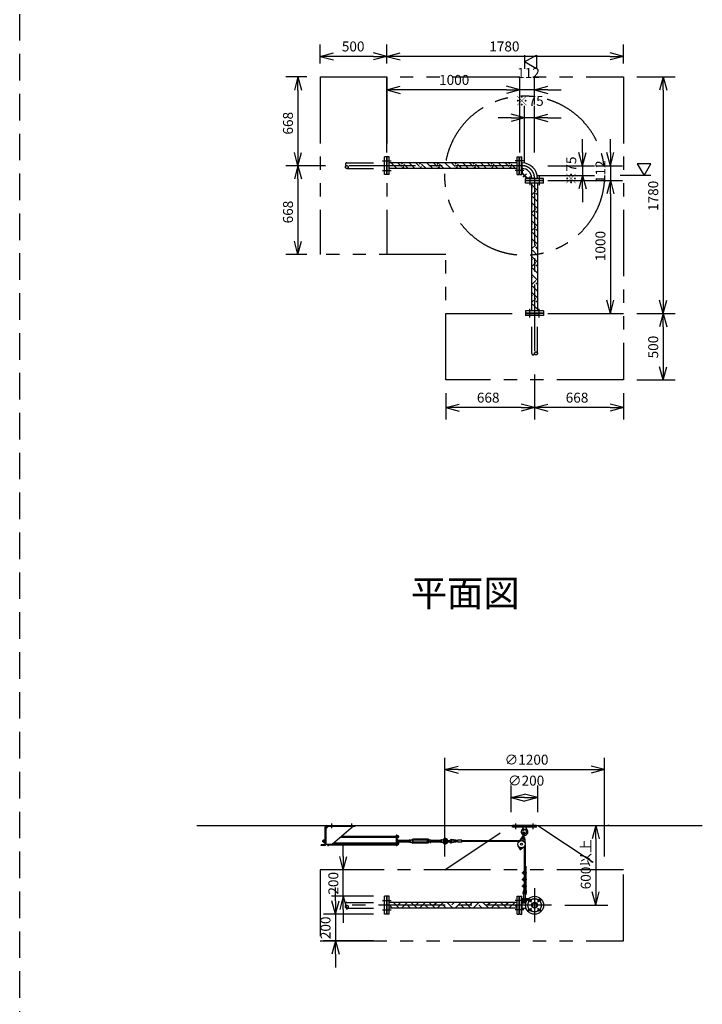
# Model space of a CAD drawing. Extents: x 207 to 40700, y 0 to 27750.
# Drawn here: x 13800 to 18933, y 13751 to 21157 of the extents above; entities that cross this region are included whole.
import ezdxf
from ezdxf.enums import TextEntityAlignment as Align

# ---------------------------------------------------------------- set-up
doc = ezdxf.new("R2010")
doc.units = 0
doc.header["$LTSCALE"] = 400
for name, pattern in [('CENTER', [2, 1.25, -0.25, 0.25, -0.25]), ('DASHED', [0.75, 0.5, -0.25]), ('PHANTOM', [2.5, 1.25, -0.25, 0.25, -0.25, 0.25, -0.25])]:
    doc.linetypes.add(name, pattern=pattern)
doc.layers.get('0').update_dxf_attribs({"linetype": 'CONTINUOUS'})
for name, color, linetype in [('1', 4, 'CONTINUOUS'), ('CENTER', 1, 'CENTER'), ('KARISEN', 5, 'DASHED'), ('SCALE', 4, 'CONTINUOUS'), ('UL1', 3, 'PHANTOM')]:
    doc.layers.add(name, color=color, linetype=linetype)
doc.styles.get("Standard").update_dxf_attribs({"font": 'TXT', "bigfont": 'BIGFONT'})

msp = doc.modelspace()

# ---------------------------------------------------------------- linework, layer by layer
for p, q in [((16060, 20881.1), (16160, 20907.9)), ((16560, 20881.1), (16460, 20907.9)), ((16560, 20881.1), (16660, 20907.9)), ((17597, 20839.3), (17687, 20891.3)), ((17687, 20891.3), (17687, 20787.4)), ((18340, 20881.1), (18240, 20907.9)), ((16060, 20881.1), (16160, 20854.3)), ((16160, 20881.1), (16060, 20881.1)), ((16560, 20881.1), (16460, 20854.3)), ((16460, 20881.1), (16560, 20881.1)), ((16560, 20881.1), (16660, 20854.3)), ((16660, 20881.1), (16560, 20881.1)), ((17687, 20787.4), (17597, 20839.3)), ((18340, 20881.1), (18240, 20854.3)), ((18240, 20881.1), (18340, 20881.1)), ((15892.5, 20727.3), (15865.7, 20627.3)), ((15892.5, 20727.3), (15919.3, 20627.3)), ((15892.5, 20627.3), (15892.5, 20727.3)), ((18639.1, 20727.3), (18612.3, 20627.3)), ((18639.1, 20727.3), (18665.9, 20627.3)), ((18639.1, 20627.3), (18639.1, 20727.3)), ((16560, 20629.3), (16660, 20656.1)), ((16560, 20629.3), (16660, 20602.5)), ((16660, 20629.3), (16560, 20629.3)), ((17560, 20629.3), (17460, 20656.1)), ((17560, 20629.3), (17460, 20656.1)), ((17560, 20629.3), (17460, 20602.5)), ((17460, 20629.3), (17560, 20629.3)), ((17560, 20629.3), (17460, 20602.5)), ((17460, 20629.3), (17560, 20629.3)), ((17672, 20629.3), (17772, 20656.1)), ((17672, 20629.3), (17772, 20602.5)), ((17772, 20629.3), (17672, 20629.3)), ((17597, 20419.3), (17497, 20446.1)), ((17672, 20419.3), (17772, 20446.1)), ((17597, 20419.3), (17497, 20392.5)), ((17497, 20419.3), (17597, 20419.3)), ((17672, 20419.3), (17772, 20392.5)), ((17772, 20419.3), (17672, 20419.3)), ((15892.5, 20059.3), (15865.7, 20159.3)), ((15892.5, 20059.3), (15919.3, 20159.3)), ((15892.5, 20159.3), (15892.5, 20059.3)), ((18032, 20059.3), (18005.2, 20159.3)), ((18032, 20059.3), (18058.8, 20159.3)), ((18032, 20159.3), (18032, 20059.3)), ((18242, 20059.3), (18215.2, 20159.3)), ((18242, 20059.3), (18268.8, 20159.3)), ((18242, 20159.3), (18242, 20059.3)), ((16563, 19991.8), (16563, 20126.8)), ((16579, 20126.8), (16563, 20126.8)), ((16579, 19991.8), (16579, 20126.8)), ((17541, 20081.3), (16579, 20081.3)), ((17541, 19991.8), (17541, 20126.8)), ((17541, 20126.8), (17557, 20126.8)), ((17557, 19991.8), (17557, 20126.8)), ((17560, 19991.8), (17560, 20126.8)), ((17560, 20126.8), (17576, 20126.8)), ((17576, 19991.8), (17576, 20126.8)), ((17576, 20080.7), (17577, 20080.7)), ((17577, 20080.7), (17577, 20038)), ((18547.3, 20074.3), (18443.4, 20074.3)), ((18443.4, 20074.3), (18495.4, 19984.3)), ((18495.4, 19984.3), (18547.3, 20074.3)), ((15892.5, 20059.3), (15865.7, 19959.3)), ((15892.5, 20059.3), (15919.3, 19959.3)), ((15892.5, 19959.3), (15892.5, 20059.3)), ((17541, 20037.3), (16579, 20037.3)), ((17576, 20038), (17577, 20038)), ((16579, 19991.8), (16563, 19991.8)), ((17541, 19991.8), (17557, 19991.8)), ((17560, 19991.8), (17576, 19991.8)), ((17739.5, 19963.3), (17604.5, 19963.3)), ((17604.5, 19947.3), (17604.5, 19963.3)), ((17739.5, 19947.3), (17604.5, 19947.3)), ((17739.5, 19944.3), (17604.5, 19944.3)), ((17604.5, 19928.3), (17604.5, 19944.3)), ((17739.5, 19928.3), (17604.5, 19928.3)), ((17650, 19928.3), (17650, 18966.3)), ((17650.7, 19964.3), (17693.3, 19964.3)), ((17650.7, 19963.3), (17650.7, 19964.3)), ((17693.3, 19963.3), (17693.3, 19964.3)), ((17694, 19928.3), (17694, 18966.3)), ((17739.5, 19947.3), (17739.5, 19963.3)), ((17739.5, 19928.3), (17739.5, 19944.3)), ((18032, 19984.3), (18005.2, 19884.3)), ((18032, 19984.3), (18058.8, 19884.3)), ((18032, 19884.3), (18032, 19984.3)), ((18242, 19947.3), (18215.2, 19847.3)), ((18242, 19947.3), (18215.2, 19847.3)), ((18242, 19947.3), (18268.8, 19847.3)), ((18242, 19847.3), (18242, 19947.3)), ((18242, 19947.3), (18268.8, 19847.3)), ((18242, 19847.3), (18242, 19947.3)), ((15892.5, 19391.3), (15865.7, 19491.3)), ((15892.5, 19391.3), (15919.3, 19491.3)), ((15892.5, 19491.3), (15892.5, 19391.3)), ((18242, 18947.3), (18215.2, 19047.3)), ((18242, 18947.3), (18268.8, 19047.3)), ((18242, 19047.3), (18242, 18947.3)), ((18639.1, 18947.3), (18612.3, 19047.3)), ((18639.1, 18947.3), (18665.9, 19047.3)), ((18639.1, 19047.3), (18639.1, 18947.3)), ((17739.5, 18966.3), (17604.5, 18966.3)), ((17604.5, 18966.3), (17604.5, 18950.3)), ((17739.5, 18966.3), (17739.5, 18950.3)), ((17739.5, 18950.3), (17604.5, 18950.3)), ((18639.1, 18947.3), (18612.3, 18847.3)), ((18639.1, 18947.3), (18665.9, 18847.3)), ((18639.1, 18847.3), (18639.1, 18947.3)), ((18639.1, 18447.3), (18612.3, 18547.3)), ((18639.1, 18447.3), (18665.9, 18547.3)), ((18639.1, 18547.3), (18639.1, 18447.3)), ((17004, 18239.5), (17104, 18266.3)), ((17004, 18239.5), (17104, 18212.7)), ((17104, 18239.5), (17004, 18239.5)), ((17672, 18239.5), (17572, 18266.3)), ((17672, 18239.5), (17572, 18212.7)), ((17572, 18239.5), (17672, 18239.5)), ((17672, 18239.5), (17772, 18266.3)), ((17672, 18239.5), (17772, 18212.7)), ((17772, 18239.5), (17672, 18239.5)), ((18340, 18239.5), (18240, 18266.3)), ((18340, 18239.5), (18240, 18212.7)), ((18240, 18239.5), (18340, 18239.5)), ((16997, 15516.1), (17097, 15542.9)), ((16997, 15516.1), (17097, 15489.3)), ((17097, 15516.1), (16997, 15516.1)), ((18197, 15516.1), (18097, 15542.9)), ((18197, 15516.1), (18097, 15489.3)), ((18097, 15516.1), (18197, 15516.1)), ((17497, 15306.1), (17597, 15332.9)), ((17697, 15306.1), (17597, 15332.9)), ((17497, 15306.1), (17597, 15279.3)), ((17597, 15306.1), (17497, 15306.1)), ((17697, 15306.1), (17597, 15279.3)), ((17597, 15306.1), (17697, 15306.1)), ((15133.3, 15096.1), (18933.3, 15096.1)), ((18132, 15096.1), (18105.2, 14996.1)), ((18132, 15096.1), (18158.8, 14996.1)), ((18132, 14996.1), (18132, 15096.1)), ((17560.3, 14920.3), (17561.7, 14925.9)), ((17564.5, 14916.3), (17560.3, 14920.3)), ((17561.7, 14925.9), (17567.2, 14927.5)), ((17570, 14917.9), (17564.5, 14916.3)), ((17567.2, 14927.5), (17571.4, 14923.5)), ((17571.4, 14923.5), (17570, 14917.9)), ((16233.6, 14763.6), (16206.8, 14863.6)), ((16233.6, 14763.6), (16260.4, 14863.6)), ((16233.6, 14863.6), (16233.6, 14763.6)), ((18132, 14496.1), (18105.2, 14596.1)), ((18132, 14496.1), (18158.8, 14596.1)), ((18132, 14596.1), (18132, 14496.1)), ((16174.8, 14428.6), (16148, 14528.6)), ((16174.8, 14428.6), (16201.6, 14528.6)), ((16174.8, 14528.6), (16174.8, 14428.6)), ((16233.6, 14563.6), (16206.8, 14463.6)), ((16233.6, 14563.6), (16260.4, 14463.6)), ((16233.6, 14463.6), (16233.6, 14563.6)), ((16563, 14428.6), (16563, 14563.6)), ((16579, 14563.6), (16563, 14563.6)), ((16579, 14428.6), (16579, 14563.6)), ((17541, 14518.1), (16579, 14518.1)), ((17541, 14428.6), (17541, 14563.6)), ((17541, 14563.6), (17557, 14563.6)), ((17557, 14428.6), (17557, 14563.6)), ((17560, 14428.6), (17560, 14563.6)), ((17560, 14563.6), (17576, 14563.6)), ((17576, 14428.6), (17576, 14563.6)), ((17576, 14517.5), (17608, 14517.5)), ((17577, 14517.5), (17577, 14474.8)), ((17541, 14474.1), (16579, 14474.1)), ((17576, 14474.8), (17608, 14474.8)), ((16579, 14428.6), (16563, 14428.6)), ((17541, 14428.6), (17557, 14428.6)), ((17560, 14428.6), (17576, 14428.6)), ((16174.8, 14228.6), (16148, 14128.6)), ((16174.8, 14228.6), (16201.6, 14128.6)), ((16174.8, 14128.6), (16174.8, 14228.6))]:
    msp.add_line(p, q)
for centre, radius in [((17565.9, 14921.9), 5), ((17672, 14496.1), 67.5), ((17636.6, 14531.5), 9.5), ((17672, 14496.1), 21.4), ((17707.4, 14531.5), 9.5), ((17636.6, 14460.8), 9.5), ((17672, 14496.1), 17.9), ((17707.4, 14460.8), 9.5)]:
    msp.add_circle(centre, radius)
for radius in [116.3, 73.7]:
    msp.add_arc((17577, 19964.3), radius, 0, 90)
at = {"layer": '1', "linetype": 'Continuous'}
for p, q in [((16637, 20037.3), (16593, 20081.3)), ((16670.9, 20054), (16643.6, 20081.3)), ((16670.9, 20070.9), (16681.3, 20081.3)), ((16721.2, 20037.3), (16687.7, 20070.9)), ((16771.8, 20037.3), (16727.8, 20081.3)), ((16805.6, 20054), (16778.3, 20081.3)), ((16805.6, 20070.9), (16816, 20081.3)), ((16855.9, 20037.3), (16822.4, 20070.9)), ((16906.5, 20037.3), (16862.5, 20081.3)), ((16940.3, 20054), (16913, 20081.3)), ((16940.3, 20070.9), (16950.8, 20081.3)), ((16990.6, 20037.3), (16957.1, 20070.9)), ((17041.2, 20037.3), (16997.2, 20081.3)), ((17075, 20054), (17047.7, 20081.3)), ((17075, 20070.9), (17085.5, 20081.3)), ((17125.4, 20037.3), (17091.8, 20070.9)), ((17175.9, 20037.3), (17131.9, 20081.3)), ((17209.7, 20054), (17182.4, 20081.3)), ((17209.7, 20070.9), (17220.2, 20081.3)), ((17260.1, 20037.3), (17226.5, 20070.9)), ((17310.6, 20037.3), (17266.6, 20081.3)), ((17344.4, 20054), (17317.1, 20081.3)), ((17344.4, 20070.9), (17354.9, 20081.3)), ((17394.8, 20037.3), (17361.2, 20070.9)), ((17445.3, 20037.3), (17401.3, 20081.3)), ((17479.1, 20054), (17451.8, 20081.3)), ((17479.1, 20070.9), (17489.6, 20081.3)), ((17529.5, 20037.3), (17495.9, 20070.9)), ((17541, 20076.3), (17536, 20081.3)), ((16586.5, 20037.3), (16579, 20044.9)), ((16671, 20037.3), (16687.7, 20054)), ((16805.7, 20037.3), (16822.4, 20054)), ((16940.4, 20037.3), (16957.1, 20054)), ((17075.1, 20037.3), (17091.8, 20054)), ((17209.8, 20037.3), (17226.5, 20054)), ((17344.5, 20037.3), (17361.2, 20054)), ((17479.2, 20037.3), (17495.9, 20054)), ((17694, 19923.3), (17689, 19928.3)), ((17694, 19872.8), (17650, 19916.8)), ((17650, 19888.2), (17655.9, 19894.1)), ((17650, 19837.7), (17681.2, 19868.8)), ((17694, 19839.1), (17681.2, 19852)), ((17694, 19738.1), (17650, 19782.1)), ((17694, 19788.6), (17655.9, 19826.7)), ((17650, 19753.5), (17655.9, 19759.4)), ((17650, 19703), (17681.2, 19734.1)), ((17694, 19704.4), (17681.2, 19717.3)), ((17694, 19603.4), (17650, 19647.4)), ((17694, 19653.9), (17655.9, 19692)), ((17650, 19618.8), (17655.9, 19624.7)), ((17650, 19568.3), (17681.2, 19599.4)), ((17694, 19519.2), (17655.9, 19557.3)), ((17694, 19569.7), (17681.2, 19582.6)), ((17694, 19468.7), (17650, 19512.7)), ((17650, 19484.1), (17655.9, 19490)), ((17650, 19433.6), (17681.2, 19464.7)), ((17694, 19384.5), (17655.9, 19422.6)), ((17694, 19435), (17681.2, 19447.9)), ((17694, 19334), (17650, 19378)), ((17650, 19349.4), (17655.9, 19355.3)), ((17650, 19298.9), (17681.2, 19330)), ((17694, 19249.8), (17655.9, 19287.9)), ((17694, 19300.3), (17681.2, 19313.2)), ((17694, 19199.3), (17650, 19243.3)), ((17650, 19214.7), (17655.9, 19220.6)), ((17650, 19164.1), (17681.2, 19195.3)), ((17694, 19064.6), (17650, 19108.6)), ((17694, 19115.1), (17655.9, 19153.2)), ((17694, 19165.6), (17681.2, 19178.5)), ((17650, 19080), (17655.9, 19085.9)), ((17650, 19029.4), (17681.2, 19060.6)), ((17694, 19030.9), (17681.2, 19043.8)), ((17657.5, 18966.3), (17650, 18973.9)), ((17694, 18980.4), (17655.9, 19018.5)), ((16579, 14517.3), (16579.8, 14518.1)), ((16654.4, 14474.1), (16610.4, 14518.1)), ((16645.6, 14499.8), (16664, 14518.1)), ((16670.9, 14474.5), (16714.5, 14518.1)), ((16789.1, 14474.1), (16745.1, 14518.1)), ((16780.3, 14499.8), (16798.7, 14518.1)), ((16805.6, 14474.5), (16849.2, 14518.1)), ((16923.8, 14474.1), (16879.8, 14518.1)), ((16915, 14499.8), (16933.4, 14518.1)), ((16940.3, 14474.5), (16983.9, 14518.1)), ((17058.5, 14474.1), (17014.5, 14518.1)), ((17049.7, 14499.8), (17068.1, 14518.1)), ((17075, 14474.5), (17118.6, 14518.1)), ((17193.2, 14474.1), (17149.2, 14518.1)), ((17184.4, 14499.8), (17202.8, 14518.1)), ((17209.7, 14474.5), (17253.3, 14518.1)), ((17327.9, 14474.1), (17283.9, 14518.1)), ((17319.1, 14499.8), (17337.5, 14518.1)), ((17344.4, 14474.5), (17388, 14518.1)), ((17462.6, 14474.1), (17418.6, 14518.1)), ((17453.8, 14499.8), (17472.2, 14518.1)), ((17479.1, 14474.5), (17522.7, 14518.1)), ((16603.9, 14474.1), (16579, 14499)), ((16688.1, 14474.1), (16687.7, 14474.5)), ((16738.6, 14474.1), (16713, 14499.8)), ((16822.8, 14474.1), (16822.4, 14474.5)), ((16873.3, 14474.1), (16847.7, 14499.8)), ((16957.5, 14474.1), (16957.1, 14474.5)), ((17008, 14474.1), (16982.4, 14499.8)), ((17092.2, 14474.1), (17091.8, 14474.5)), ((17142.7, 14474.1), (17117.1, 14499.8)), ((17226.9, 14474.1), (17226.5, 14474.5)), ((17277.4, 14474.1), (17251.8, 14499.8)), ((17361.6, 14474.1), (17361.2, 14474.5)), ((17412.1, 14474.1), (17386.5, 14499.8)), ((17496.3, 14474.1), (17495.9, 14474.5)), ((17541, 14479.9), (17521.2, 14499.8))]:
    msp.add_line(p, q, dxfattribs=at)
at = {"layer": '1'}
for p, q in [((17576, 20043.3), (17580.5, 20043.3)), ((17576, 20002), (17614.6, 19963.3)), ((17580.5, 20003.8), (17580.5, 20043.3)), ((17580.5, 20003.8), (17616.5, 19967.8)), ((17616.5, 19967.8), (17656, 19967.8)), ((17656, 19963.3), (17656, 19967.8)), ((16097, 14955.1), (16097, 15087.1)), ((16121.5, 15091.6), (16101.5, 15071.6)), ((16101.5, 15087.1), (16101.5, 14955.1)), ((16106, 15096.1), (16322, 15096.1)), ((16106, 15091.6), (16322, 15091.6)), ((16311.5, 15091.6), (16151.5, 14956.6)), ((16322, 15091.6), (16322, 15096.1)), ((17507, 15084.1), (17507, 15096.1)), ((17687, 15096.1), (17507, 15096.1)), ((17687, 15084.1), (17507, 15084.1)), ((17580.8, 15003.4), (17589.8, 15039.6)), ((17584.5, 15084.1), (17586.4, 15065.1)), ((17607.6, 15065.1), (17586.4, 15065.1)), ((17591, 15061.9), (17586.4, 15065.1)), ((17590.5, 15001), (17599.5, 15037.2)), ((17607.6, 15065.1), (17603, 15061.9)), ((17609.5, 15084.1), (17607.6, 15065.1)), ((17687, 15084.1), (17687, 15096.1)), ((16081.3, 14983.1), (16080.5, 14982.3)), ((16080.5, 14974), (16080.5, 14982.3)), ((16084.5, 14982.3), (16080.5, 14982.3)), ((16081.3, 14973.1), (16080.5, 14974)), ((16084.5, 14974), (16080.5, 14974)), ((16081.3, 14983.1), (16081.3, 14973.1)), ((16081.3, 14983.1), (16084.5, 14983.1)), ((16081.3, 14973.1), (16084.5, 14973.1)), ((16084.5, 14970.7), (16084.5, 14985.5)), ((16085.4, 14987.9), (16092.5, 14987.9)), ((16085.4, 14983.1), (16092.5, 14983.1)), ((16085.4, 14973.1), (16092.5, 14973.1)), ((16085.4, 14968.3), (16092.5, 14968.3)), ((16092.5, 14987.9), (16092.5, 14968.3)), ((16095, 14987.3), (16092.5, 14987.3)), ((16095, 14968.9), (16092.5, 14968.9)), ((16097, 14988.6), (16095, 14988.6)), ((16095, 14988.6), (16095, 14967.6)), ((16097, 14967.6), (16095, 14967.6)), ((16161.3, 14964.9), (16631.5, 14964.9)), ((16631.5, 15008.4), (16212.8, 15008.4)), ((16213.1, 15008.6), (16631.5, 15008.6)), ((16222.6, 15016.6), (16631.5, 15016.6)), ((16631.5, 15023.1), (16631.5, 14943.6)), ((16636, 15023.1), (16631.5, 15023.1)), ((16636, 15023.1), (16636, 14943.6)), ((16637.6, 15021.1), (16636, 15021.1)), ((16637.6, 15004.1), (16636, 15004.1)), ((16639.2, 14993.1), (16636, 14993.1)), ((16637.6, 14969.4), (16636, 14969.4)), ((16637.6, 15021.1), (16637.6, 15004.1)), ((16639.6, 15020.3), (16637.6, 15020.3)), ((16639.6, 15004.9), (16637.6, 15004.9)), ((16637.6, 14969.4), (16637.6, 14952.4)), ((16639.6, 14968.6), (16637.6, 14968.6)), ((16639.2, 14993.1), (16639.2, 14968.6)), ((16639.6, 15020.3), (16639.6, 15004.9)), ((16639.6, 15020.1), (16645.4, 15020.1)), ((16639.6, 15016.6), (16645.4, 15016.6)), ((16639.6, 15008.6), (16645.4, 15008.6)), ((16639.6, 15005.1), (16645.4, 15005.1)), ((16639.6, 14968.6), (16639.6, 14953.2)), ((16639.6, 14968.4), (16645.4, 14968.4)), ((16639.6, 14964.9), (16645.4, 14964.9)), ((16640.1, 14987.9), (16644.3, 14987.9)), ((16640.1, 14983.1), (16644.3, 14983.1)), ((16640.1, 14973.1), (16644.3, 14973.1)), ((16645.2, 14985.5), (16645.2, 14970.7)), ((16730.9, 14983.1), (16645.2, 14983.1)), ((16645.2, 14982.3), (16730.9, 14982.3)), ((16645.2, 14974), (16730.9, 14974)), ((16730.9, 14973.1), (16645.2, 14973.1)), ((16646.1, 15006.9), (16646.1, 15018.4)), ((16646.1, 14955.1), (16646.1, 14966.6)), ((16730.9, 14985.5), (16730.9, 14970.7)), ((16736, 14987.9), (16731.8, 14987.9)), ((16736, 14983.1), (16731.8, 14983.1)), ((16736, 14973.1), (16731.8, 14973.1)), ((16736, 14968.3), (16731.8, 14968.3)), ((16736.9, 14985.6), (16741.4, 14985.6)), ((16736.9, 14985.6), (16736.9, 14970.6)), ((16736.9, 14970.6), (16741.4, 14970.6)), ((16741.4, 14985.6), (16755.2, 14993.6)), ((16741.4, 14970.6), (16755.2, 14962.6)), ((16750.9, 14983.1), (16755.2, 14985.6)), ((16756, 14983.1), (16750.9, 14983.1)), ((16750.9, 14983.1), (16750.9, 14973.1)), ((16750.9, 14982.3), (16756.9, 14982.3)), ((16750.9, 14974), (16756.9, 14974)), ((16756, 14973.1), (16750.9, 14973.1)), ((16750.9, 14973.1), (16755.2, 14970.6)), ((16868.6, 14993.6), (16755.2, 14993.6)), ((16868.6, 14985.6), (16755.2, 14985.6)), ((16868.6, 14970.6), (16755.2, 14970.6)), ((16868.6, 14962.6), (16755.2, 14962.6)), ((16756, 14983.1), (16756.9, 14982.3)), ((16756, 14983.1), (16756, 14973.1)), ((16756, 14973.1), (16756.9, 14974)), ((16756.9, 14974), (16756.9, 14982.3)), ((16867.7, 14983.1), (16866.9, 14982.3)), ((16872.9, 14982.3), (16866.9, 14982.3)), ((16866.9, 14982.3), (16866.9, 14974)), ((16872.9, 14974), (16866.9, 14974)), ((16867.7, 14973.1), (16866.9, 14974)), ((16867.7, 14983.1), (16872.9, 14983.1)), ((16867.7, 14973.1), (16867.7, 14983.1)), ((16867.7, 14973.1), (16872.9, 14973.1)), ((16882.4, 14985.6), (16868.6, 14993.6)), ((16872.9, 14983.1), (16868.6, 14985.6)), ((16872.9, 14973.1), (16868.6, 14970.6)), ((16882.4, 14970.6), (16868.6, 14962.6)), ((16872.9, 14983.1), (16872.9, 14973.1)), ((16886.9, 14985.6), (16882.4, 14985.6)), ((16886.9, 14970.6), (16882.4, 14970.6)), ((16886.9, 14985.6), (16886.9, 14970.6)), ((16886.9, 14970.7), (16886.9, 14985.5)), ((16887.8, 14987.9), (16892, 14987.9)), ((16887.8, 14983.1), (16892, 14983.1)), ((16887.8, 14973.1), (16892, 14973.1)), ((16887.8, 14968.3), (16892, 14968.3)), ((16892.9, 14970.7), (16892.9, 14985.5)), ((16892.9, 14983.1), (16965.9, 14983.1)), ((16965.9, 14982.3), (16892.9, 14982.3)), ((16965.9, 14974), (16892.9, 14974)), ((16892.9, 14973.1), (16965.9, 14973.1)), ((16965.9, 14985.5), (16965.9, 14970.7)), ((16971, 14987.9), (16966.8, 14987.9)), ((16971, 14983.1), (16966.8, 14983.1)), ((16971, 14973.1), (16966.8, 14973.1)), ((16971, 14968.3), (16966.8, 14968.3)), ((16971.9, 14988.1), (16971.9, 14968.1)), ((16986.9, 14986.7), (16971.9, 14988.1)), ((16986.9, 14969.6), (16971.9, 14968.1)), ((16988.4, 14983.1), (16986.9, 14986.7)), ((16986.9, 14986.7), (16986.9, 14969.6)), ((16988.4, 14973.1), (16986.9, 14969.6)), ((17021.4, 14983.1), (17044.4, 14983.1)), ((17021.4, 14973.1), (17044.4, 14973.1)), ((17094.4, 14978.1), (17047.4, 14985.1)), ((17094.4, 14978.1), (17047.4, 14971.2)), ((17094.4, 14984.2), (17048.3, 14991)), ((17094.4, 14972.1), (17048.3, 14965.3)), ((17124.4, 14986.1), (17094.4, 14986.1)), ((17094.4, 14970.1), (17094.4, 14986.1)), ((17124.4, 14970.1), (17094.4, 14970.1)), ((17124.4, 14970.1), (17124.4, 14986.1)), ((17558.1, 14980.9), (17124.4, 14980.9)), ((17554.2, 14974.9), (17124.4, 14974.9)), ((17577.5, 15010.7), (17551, 14970.1)), ((17582.3, 15009.5), (17577.5, 15010.7)), ((17596.9, 15005.9), (17592, 15007.1)), ((17596.9, 15005.9), (17601.4, 14957.7)), ((16067, 14946.1), (16067, 14950.6)), ((16092.5, 14950.6), (16067, 14950.6)), ((16092.5, 14946.1), (16067, 14946.1)), ((16101.5, 14956.6), (16151.5, 14956.6)), ((16109.1, 14955.3), (16109.1, 14956.6)), ((16114.4, 14953.4), (16110.9, 14953.4)), ((16114.4, 14956.6), (16114.4, 14952.4)), ((16114.4, 14952.4), (16116, 14952.4)), ((16116, 14956.6), (16116, 14943.6)), ((16116, 14943.6), (16120.5, 14943.6)), ((16120.5, 14956.6), (16120.5, 14943.6)), ((16631.5, 14947.9), (16120.5, 14947.9)), ((16151.8, 14956.9), (16631.5, 14956.9)), ((16636, 14943.6), (16631.5, 14943.6)), ((16637.6, 14952.4), (16636, 14952.4)), ((16639.6, 14953.2), (16637.6, 14953.2)), ((16639.6, 14956.9), (16645.4, 14956.9)), ((16639.6, 14953.4), (16645.4, 14953.4)), ((17548.8, 14944), (17559.8, 14920)), ((17591.3, 14933.5), (17570.3, 14917.4)), ((17594, 14936.1), (17594, 14629.5)), ((17600, 14946), (17600, 14750.6)), ((17580, 14743.5), (17584.4, 14743.5)), ((17580, 14737.5), (17580, 14743.5)), ((17584.4, 14744.9), (17584.4, 14736.1)), ((17587.5, 14746.2), (17584.9, 14746.2)), ((17587.5, 14743.5), (17584.9, 14743.5)), ((17588, 14751.5), (17594, 14751.5)), ((17588, 14751.5), (17588, 14729.5)), ((17594, 14751.5), (17604.7, 14750)), ((17594, 14745.5), (17604.7, 14747)), ((17594, 14743.5), (17609, 14743.5)), ((17600, 14790.5), (17606, 14790.5)), ((17600, 14746.3), (17600, 14743.5)), ((17606, 14790.5), (17606, 14743.5)), ((17580, 14737.5), (17584.4, 14737.5)), ((17580, 14693.5), (17584.4, 14693.5)), ((17580, 14687.5), (17580, 14693.5)), ((17580, 14687.5), (17584.4, 14687.5)), ((17584.4, 14694.9), (17584.4, 14686.1)), ((17587.5, 14737.5), (17584.9, 14737.5)), ((17587.5, 14734.7), (17584.9, 14734.7)), ((17587.5, 14696.2), (17584.9, 14696.2)), ((17587.5, 14693.5), (17584.9, 14693.5)), ((17587.5, 14687.5), (17584.9, 14687.5)), ((17587.5, 14684.7), (17584.9, 14684.7)), ((17588, 14729.5), (17594, 14729.5)), ((17588, 14701.5), (17594, 14701.5)), ((17588, 14701.5), (17588, 14679.5)), ((17588, 14679.5), (17594, 14679.5)), ((17594, 14737.5), (17609, 14737.5)), ((17594, 14735.5), (17604.7, 14734)), ((17594, 14729.5), (17604.7, 14731)), ((17594, 14701.5), (17604.7, 14700)), ((17594, 14695.5), (17604.7, 14697)), ((17594, 14693.5), (17609, 14693.5)), ((17594, 14687.5), (17609, 14687.5)), ((17594, 14685.5), (17604.7, 14684)), ((17594, 14679.5), (17604.7, 14681)), ((17600, 14737.5), (17600, 14734.6)), ((17600, 14730.3), (17600, 14700.6)), ((17600, 14696.3), (17600, 14693.5)), ((17600, 14687.5), (17600, 14684.6)), ((17600, 14680.3), (17600, 14650.6)), ((17606, 14737.5), (17606, 14693.5)), ((17606, 14687.5), (17606, 14643.5)), ((17580, 14637.5), (17580, 14643.5)), ((17580, 14643.5), (17584.4, 14643.5)), ((17580, 14637.5), (17584.4, 14637.5)), ((17584.4, 14644.9), (17584.4, 14636.1)), ((17594, 14629.5), (17584.4, 14589.5)), ((17587.5, 14646.2), (17584.9, 14646.2)), ((17587.5, 14643.5), (17584.9, 14643.5)), ((17587.5, 14637.5), (17584.9, 14637.5)), ((17587.5, 14634.7), (17584.9, 14634.7)), ((17588, 14651.5), (17588, 14629.5)), ((17588, 14651.5), (17594, 14651.5)), ((17588, 14629.5), (17594, 14629.5)), ((17600, 14629.5), (17590.2, 14588.1)), ((17594, 14651.5), (17604.7, 14650)), ((17594, 14645.5), (17604.7, 14647)), ((17594, 14643.5), (17609, 14643.5)), ((17594, 14637.5), (17609, 14637.5)), ((17594, 14635.5), (17604.7, 14634)), ((17594, 14629.5), (17604.7, 14631)), ((17600, 14646.3), (17600, 14643.5)), ((17600, 14637.5), (17600, 14634.6)), ((17600, 14630.3), (17600, 14629.5)), ((17600, 14629.5), (17604, 14587.1)), ((17606, 14637.5), (17606, 14629.5)), ((17606, 14629.5), (17609.9, 14587.7)), ((17576, 14547.5), (17628.2, 14547.5)), ((17591, 14552.9), (17591, 14585.5)), ((17603, 14552.9), (17603, 14585.5)), ((17614.6, 14547.5), (17614.6, 14531.7)), ((17576, 14515.5), (17607.3, 14515.5))]:
    msp.add_line(p, q, dxfattribs=at)
for centre, radius in [((17007.4, 14978.1), 5), ((17574, 14954.9), 27.5), ((17574, 14954.9), 7.5), ((17583.6, 14993.8), 7), ((17597, 14531.5), 7.5)]:
    msp.add_circle(centre, radius, dxfattribs=at)
for centre, radius, start, end in [((16106, 15087.1), 9, 90, 180), ((16106, 15087.1), 4.5, 90, 180), ((17597, 15048.1), 25, 130.04426, 244.60304), ((17573.2, 15076.5), 12, 310.04426, 5.6), ((17597, 15048.1), 15, 275.61122, 236.66878), ((17594.6, 15038.4), 5, 346.14, 166.14), ((17597, 15048.1), 25, 267.67696, 49.96643), ((17620.8, 15076.5), 12, 174.35, 229.96643), ((16088.2, 14985.5), 3.67, 139.10177, 220.89823), ((16098.9, 14978.1), 14.4, 159.70544, 200.29455), ((16088.2, 14970.7), 3.67, 139.10176, 220.89822), ((16642.9, 14985.5), 3.67, 139.10178, 220.89823), ((16653.6, 14978.1), 14.4, 159.70544, 200.29455), ((16642.9, 14970.7), 3.67, 139.10176, 219.87216), ((16641.5, 14985.5), 3.67, 319.10176, 40.89822), ((16630.8, 14978.1), 14.4, 339.70544, 20.29455), ((16641.5, 14970.7), 3.67, 320.12784, 40.89823), ((16643.5, 15018.4), 2.56, 316.8028, 43.19695), ((16634.2, 15012.6), 11.9, 340.34708, 19.65293), ((16643.5, 15006.9), 2.56, 316.80306, 43.19721), ((16643.5, 14966.6), 2.56, 316.8028, 43.19695), ((16634.2, 14960.9), 11.9, 340.34708, 19.65293), ((16645.6, 15012.6), 6.5, 274.41175, 85.58825), ((16645.6, 14960.9), 6.5, 274.41175, 85.58825), ((16734.6, 14985.5), 3.67, 139.10178, 220.89824), ((16745.3, 14978.1), 14.4, 159.70545, 200.29456), ((16734.6, 14970.7), 3.67, 139.10177, 220.89823), ((16733.2, 14985.5), 3.67, 319.10177, 40.89822), ((16722.5, 14978.1), 14.4, 339.70545, 20.29456), ((16733.2, 14970.7), 3.67, 319.10178, 40.89824), ((16890.6, 14985.5), 3.67, 139.10178, 220.89824), ((16901.3, 14978.1), 14.4, 159.70545, 200.29456), ((16890.6, 14970.7), 3.67, 139.10177, 220.89822), ((16889.2, 14985.5), 3.67, 319.10177, 40.89823), ((16878.5, 14978.1), 14.4, 339.70545, 20.29456), ((16889.2, 14970.7), 3.67, 319.10178, 40.89824), ((16969.6, 14985.5), 3.67, 139.10178, 220.89824), ((16980.3, 14978.1), 14.4, 159.70545, 200.29456), ((16969.6, 14970.7), 3.67, 139.10177, 220.89823), ((16968.2, 14985.5), 3.67, 319.10177, 40.89822), ((16957.5, 14978.1), 14.4, 339.70545, 20.29456), ((16968.2, 14970.7), 3.67, 319.10178, 40.89824), ((16976.5, 14997.7), 10, 264.35, 320.03354), ((16976.5, 14958.5), 10, 39.96646, 95.65), ((16999.9, 14978.1), 20.5, 14.50095, 140.03354), ((16999.9, 14978.1), 20.5, 219.96646, 345.49905), ((16999.9, 14978.1), 12.5, 56.95255, 303.04745), ((17007.4, 14978.1), 10.5, 47.02972, 312.97028), ((17021.4, 14993.1), 10, 227.02972, 270), ((17021.4, 14963.1), 10, 90, 132.97028), ((17046.4, 14978.1), 13, 81.61446, 157.38014), ((17046.4, 14978.1), 13, 202.61986, 278.38554), ((17046.4, 14978.1), 7, 81.61446, 134.41531), ((17046.4, 14978.1), 7, 225.58469, 278.38554), ((17044.4, 14978.1), 5, 270, 90), ((17583.6, 14993.8), 10, 106.14, 46.14), ((16092.5, 14955.1), 4.5, 270, 0), ((16092.5, 14955.1), 9, 270, 0), ((16109.6, 14960.9), 6.5, 220.83223, 265.58825), ((16111, 14955.3), 1.88, 132.70001, 269.18853), ((16643.5, 14955.1), 2.56, 316.80306, 43.19721), ((17566, 14922.6), 6.75, 203.42927, 308.85073), ((17586.6, 14744.9), 2.17, 140.71546, 219.28349), ((17593.8, 14740.5), 9.42, 161.41947, 198.5805), ((17585.8, 14744.9), 2.17, 320.71651, 39.28453), ((17578.6, 14740.5), 9.42, 341.41949, 18.58052), ((17604.5, 14748.5), 1.5, 278.05025, 81.94975), ((17609, 14740.5), 3, 270, 90), ((17586.6, 14736.1), 2.17, 140.71644, 219.28453), ((17586.6, 14694.9), 2.17, 140.71546, 219.28349), ((17593.8, 14690.5), 9.42, 161.41947, 198.5805), ((17586.6, 14686.1), 2.17, 140.71644, 219.28453), ((17585.8, 14736.1), 2.17, 320.71547, 39.28355), ((17585.8, 14694.9), 2.17, 320.71651, 39.28453), ((17578.6, 14690.5), 9.42, 341.41949, 18.58052), ((17585.8, 14686.1), 2.17, 320.71547, 39.28355), ((17604.5, 14732.5), 1.5, 278.05025, 81.94975), ((17604.5, 14698.5), 1.5, 278.05025, 81.94975), ((17604.5, 14682.5), 1.5, 278.05025, 81.94975), ((17609, 14690.5), 3, 270, 90), ((17586.6, 14644.9), 2.17, 140.71546, 219.28349), ((17593.8, 14640.5), 9.42, 161.41947, 198.5805), ((17586.6, 14636.1), 2.17, 140.71644, 219.28453), ((17585.8, 14644.9), 2.17, 320.71651, 39.28453), ((17578.6, 14640.5), 9.42, 341.41949, 18.58052), ((17585.8, 14636.1), 2.17, 320.71547, 39.28355), ((17597, 14585.5), 6, 0, 180), ((17604.5, 14648.5), 1.5, 278.05025, 81.94975), ((17604.5, 14632.5), 1.5, 278.05025, 81.94975), ((17609, 14640.5), 3, 270, 90), ((17597, 14531.5), 16, 130.0052, 49.9948), ((17597, 14586.5), 13, 166.4412, 242.51357), ((17579, 14552.9), 12, 310.0052, 0), ((17597, 14586.5), 7, 166.66654, 211.00272), ((17597, 14586.5), 13, 297.48643, 5.3944), ((17597, 14586.5), 7, 328.99728, 5.3586), ((17615, 14552.9), 12, 180, 229.9948)]:
    msp.add_arc(centre, radius, start, end, dxfattribs=at)
at = {"layer": 'CENTER'}
for p, q in [((16529, 20094.7), (16594, 20094.7)), ((17591, 20094.7), (17526, 20094.7)), ((17577, 20059.3), (16200, 20059.3)), ((16529, 20024), (16594, 20024)), ((17591, 20024), (17526, 20024)), ((17584.7, 19972.1), (17610.2, 19997.5)), ((17636.6, 19978.3), (17636.6, 19913.3)), ((17672, 19964.3), (17672, 18587.3)), ((17707.4, 19978.3), (17707.4, 19913.3)), ((17636.6, 18916.3), (17636.6, 18981.3)), ((17707.4, 18916.3), (17707.4, 18981.3)), ((16147, 15076.6), (16147, 15111.1)), ((16297, 15076.6), (16297, 15111.1)), ((17532, 15069.1), (17532, 15111.1)), ((17532, 15069.1), (17532, 15111.1)), ((17662, 15069.1), (17662, 15111.1)), ((17662, 15069.1), (17662, 15111.1)), ((17672, 14623.6), (17672, 14368.6)), ((16529, 14531.5), (16594, 14531.5)), ((17591, 14531.5), (17526, 14531.5)), ((17577.8, 14531.5), (17616.2, 14531.5)), ((17597, 14552.5), (17597, 14510.5)), ((17624.3, 14543.9), (17649, 14519.1)), ((17719.7, 14543.9), (17695, 14519.1)), ((17799.5, 14496.1), (16200, 14496.1)), ((16529, 14460.8), (16594, 14460.8)), ((17591, 14460.8), (17526, 14460.8)), ((17624.3, 14448.4), (17649, 14473.2)), ((17719.7, 14448.4), (17695, 14473.2))]:
    msp.add_line(p, q, dxfattribs=at)
msp.add_circle((17672, 14496.1), 50, dxfattribs=at)
msp.add_arc((17577, 19964.3), 95, 0, 90, dxfattribs=at)
at = {"layer": 'KARISEN'}
for p, q in [((13800, 0), (13800, 23750)), ((16260, 20080.7), (16544, 20080.7)), ((16544, 19991.8), (16544, 20126.8)), ((16560, 20126.8), (16544, 20126.8)), ((16560, 19991.8), (16560, 20126.8)), ((16260, 20038), (16544, 20038)), ((16560, 19991.8), (16544, 19991.8)), ((17739.5, 18947.3), (17604.5, 18947.3)), ((17604.5, 18947.3), (17604.5, 18931.3)), ((17739.5, 18931.3), (17604.5, 18931.3)), ((17650.7, 18647.3), (17650.7, 18931.3)), ((17693.3, 18647.3), (17693.3, 18931.3)), ((17739.5, 18947.3), (17739.5, 18931.3)), ((16260, 14517.5), (16544, 14517.5)), ((16544, 14428.6), (16544, 14563.6)), ((16560, 14563.6), (16544, 14563.6)), ((16560, 14428.6), (16560, 14563.6)), ((16260, 14474.8), (16544, 14474.8)), ((16560, 14428.6), (16544, 14428.6))]:
    msp.add_line(p, q, dxfattribs=at)
for centre in [(16260, 20048.7), (17682.7, 18647.3), (16260, 14485.5)]:
    msp.add_circle(centre, 10.7, dxfattribs=at)
for centre, start, end in [((16260, 20070), 90, 270), ((17661.3, 18647.3), 180, 0), ((16260, 14506.8), 90, 270)]:
    msp.add_arc(centre, 10.7, start, end, dxfattribs=at)
at = {"layer": 'SCALE'}
for p, q in [((16060, 20827.3), (16060, 20971.1)), ((16560, 20827.3), (16560, 20971.1)), ((16560, 20827.3), (16560, 20971.1)), ((18340, 20827.3), (18340, 20971.1)), ((17597, 20891.3), (17597, 20787.4)), ((16460, 20881.1), (16160, 20881.1)), ((18240, 20881.1), (16660, 20881.1)), ((15960, 20727.3), (15802.5, 20727.3)), ((16560, 20159.3), (16560, 20719.3)), ((17560, 20159.3), (17560, 20719.3)), ((17560, 20159.3), (17560, 20719.3)), ((17672, 20519.3), (17672, 20719.3)), ((18440, 20727.3), (18729.1, 20727.3)), ((15892.5, 20627.3), (15892.5, 20159.3)), ((17460, 20629.3), (16660, 20629.3)), ((17460, 20629.3), (17360, 20629.3)), ((17672, 20629.3), (17560, 20629.3)), ((17772, 20629.3), (17872, 20629.3)), ((18639.1, 20627.3), (18639.1, 19047.3)), ((17597, 20084.3), (17597, 20509.3)), ((17672, 20159.3), (17672, 20509.3)), ((17497, 20419.3), (17397, 20419.3)), ((17672, 20419.3), (17597, 20419.3)), ((17772, 20419.3), (17872, 20419.3)), ((18032, 20159.3), (18032, 20259.3)), ((18242, 20159.3), (18242, 20259.3)), ((16100, 20059.3), (15802.5, 20059.3)), ((16100, 20059.3), (15802.5, 20059.3)), ((17772, 20059.3), (18122, 20059.3)), ((18032, 20059.3), (18032, 19984.3)), ((18132, 20059.3), (18332, 20059.3)), ((18242, 20059.3), (18242, 19947.3)), ((15892.5, 19959.3), (15892.5, 19491.3)), ((17697, 19984.3), (18122, 19984.3)), ((17772, 19947.3), (18332, 19947.3)), ((17772, 19947.3), (18332, 19947.3)), ((18547.3, 19984.3), (18315.4, 19984.3)), ((18032, 19884.3), (18032, 19784.3)), ((18242, 19847.3), (18242, 19047.3)), ((18242, 19847.3), (18242, 19747.3)), ((15960, 19391.3), (15802.5, 19391.3)), ((17772, 18947.3), (18332, 18947.3)), ((18440, 18947.3), (18729.1, 18947.3)), ((18440, 18947.3), (18729.1, 18947.3)), ((18639.1, 18847.3), (18639.1, 18547.3)), ((17672, 18487.3), (17672, 18149.5)), ((17672, 18487.3), (17672, 18149.5)), ((18440, 18447.3), (18729.1, 18447.3)), ((17004, 18347.3), (17004, 18149.5)), ((18340, 18347.3), (18340, 18149.5)), ((17572, 18239.5), (17104, 18239.5)), ((18240, 18239.5), (17772, 18239.5)), ((16997, 14863.6), (16997, 15606.1)), ((18197, 14863.6), (18197, 15606.1)), ((17097, 15516.1), (18097, 15516.1)), ((17497, 15196.1), (17497, 15396.1)), ((17697, 15196.1), (17697, 15396.1)), ((18232, 15096.1), (18222, 15096.1)), ((16233.6, 14863.6), (16233.6, 14963.6)), ((18132, 14996.1), (18132, 14596.1)), ((16460, 14763.6), (16143.6, 14763.6)), ((16233.6, 14563.6), (16233.6, 14763.6)), ((16174.8, 14528.6), (16174.8, 14628.6)), ((16460, 14563.6), (16143.6, 14563.6)), ((16233.6, 14463.6), (16233.6, 14363.6)), ((17899.5, 14496.1), (18222, 14496.1)), ((16460, 14428.6), (16084.8, 14428.6)), ((16174.8, 14428.6), (16174.8, 14228.6)), ((16460, 14228.6), (16084.8, 14228.6)), ((16174.8, 14128.6), (16174.8, 14028.6))]:
    msp.add_line(p, q, dxfattribs=at)
at = {"layer": 'UL1'}
for p, q in [((16060, 20727.3), (16060, 19391.3)), ((16060, 20727.3), (18340, 20727.3)), ((16560, 20727.3), (16560, 19391.3)), ((18340, 20727.3), (18340, 18447.3)), ((17004, 19391.3), (16060, 19391.3)), ((17004, 18447.3), (17004, 19391.3)), ((17004, 18947.3), (18340, 18947.3)), ((18340, 18447.3), (17004, 18447.3)), ((16997, 14763.6), (17497, 15096.1)), ((17497, 15096.1), (17697, 15096.1)), ((17697, 15096.1), (18197, 14763.6)), ((16060, 14763.6), (16060, 14228.6)), ((18340, 14763.6), (16060, 14763.6)), ((18340, 14228.6), (18340, 14763.6)), ((16060, 14228.6), (18340, 14228.6))]:
    msp.add_line(p, q, dxfattribs=at)
msp.add_circle((17597, 19984.3), 600, dxfattribs=at)

# ---------------------------------------------------------------- texts
at = {"layer": 'SCALE'}
for s, p in [('500', (16222.5, 20918.6)), ('1780', (17331.2, 20918.6)), ('1000', (16953.8, 20666.8)), ('112', (17541, 20719.3)), ('※75', (17524.5, 20509.3)), ('668', (17238, 18277)), ('668', (17906, 18277)), ('∅1200', (17447, 15553.6)), ('∅200', (17472, 15396.1))]:
    msp.add_text(s, height=75, dxfattribs=at).set_placement(p)
for s, p in [('668', (15855, 20293.3)), ('※75', (17985.2, 19911.8)), ('112', (18205.3, 19928.3)), ('1780', (18601.6, 19718.6)), ('668', (15855, 19625.3)), ('1000', (18204.5, 19341.1)), ('500', (18601.6, 18609.8)), ('600以上', (18094.5, 14616.1)), ('200', (16196.1, 14576.1)), ('200', (16137.3, 14241.1))]:
    msp.add_text(s, height=75, rotation=90, dxfattribs=at).set_placement(p)
msp.add_text('平面図', height=200, dxfattribs=at).set_placement((17150, 16818.3), align=Align.MIDDLE)

doc.saveas('drawing.dxf')
